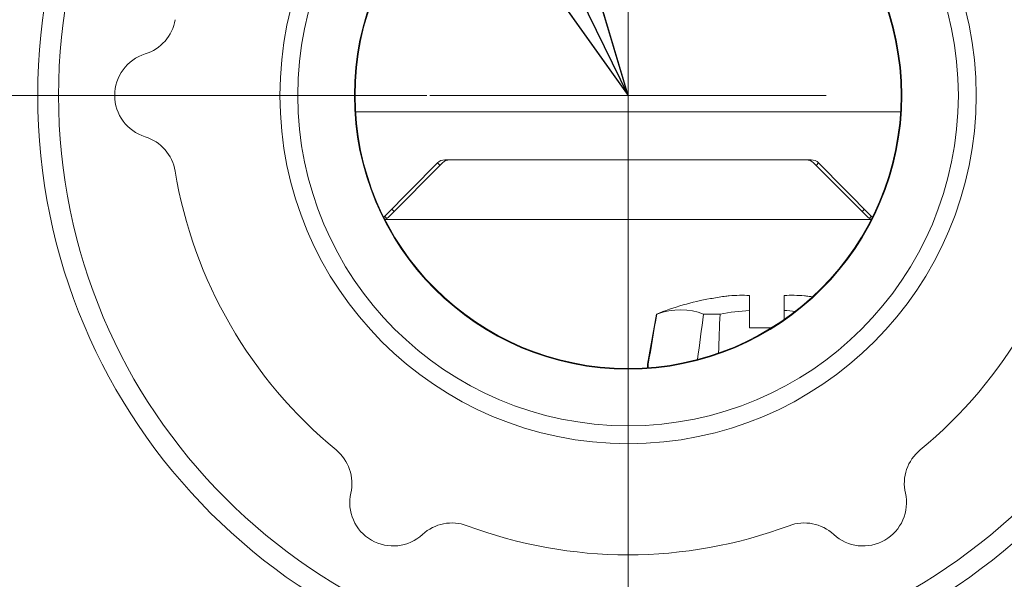
# Model space of a CAD drawing. Units: inches. Extents: x 0.1 to 10.9, y 0.1 to 8.4.
# Drawn here: x 5.3 to 5.6, y 1.9 to 2.1 of the extents above; entities that cross this region are included whole.
import ezdxf

# ---------------------------------------------------------------- set-up
doc = ezdxf.new("R2010")
doc.units = ezdxf.units.IN
doc.header["$MEASUREMENT"] = 0
for name, color, linetype, lineweight in [('Center Mark (ANSI)', 7, 'Continuous', 5), ('Dimension (ANSI)', 7, 'Continuous', 5), ('Symbol (ANSI)', 7, 'Continuous', 5), ('Visible (ANSI)', 7, 'Continuous', 5), ('Visible Narrow (ANSI)', 7, 'Continuous', 5)]:
    doc.layers.add(name, color=color, linetype=linetype, lineweight=lineweight)
doc.styles.add('Note Text (ANSI)', font='tahoma.ttf')
doc.dimstyles.new('Default (ANSI)', dxfattribs={"dimtxt": 0.0449999980628491, "dimasz": 0.0599999986588955, "dimexe": 0.0625, "dimexo": 0.001, "dimgap": 0.031, "dimtad": 0, "dimtih": 1, "dimtoh": 1, "dimrnd": 1e-08, "dimzin": 4, "dimdsep": 46, "dimtxsty": 'Note Text (ANSI)', "dimblk": 'Filled-1', "dimcen": 0.09, "dimdle": 0.3939999999999999, "dimclrd": 256, "dimclre": 256, "dimclrt": 256, "dimadec": 0, "dimazin": 1, "dimtfac": 2.666666984558105, "dimtofl": 0, "dimtmove": 0, "dimatfit": 3, "dimldrblk": 'Filled-1', "dimfxl": 1, "dimtolj": 1, "dimtzin": 4, "dimlwd": -1, "dimlwe": -1, "dimarcsym": 0})
doc.dimstyles.new('Default (ANSI)$7', dxfattribs={"dimtxt": 0.0449999980628491, "dimasz": 0.0599999986588955, "dimexe": 0.0625, "dimexo": 0.001, "dimgap": 0.031, "dimtad": 0, "dimtih": 1, "dimtoh": 1, "dimrnd": 1e-08, "dimzin": 4, "dimdsep": 46, "dimtxsty": 'Note Text (ANSI)', "dimblk": 'Filled-1', "dimcen": 0.09, "dimdle": 0.3939999999999999, "dimclrd": 256, "dimclre": 256, "dimclrt": 256, "dimadec": 0, "dimazin": 1, "dimtfac": 2.666666984558105, "dimtofl": 0, "dimtmove": 0, "dimatfit": 3, "dimldrblk": 'Filled-1', "dimfxl": 1, "dimtolj": 1, "dimtzin": 4, "dimlwd": -1, "dimlwe": -1, "dimarcsym": 0})

# ---------------------------------------------------------------- blocks, each defined once
blk = doc.blocks.new('Filled-1')
at = {"color": 0}
for p, q in [((0, 0), (-0.9999999999999998, 0.1666666666666666)), ((-0.9999999999999998, 0.1666666666666666), (-0.9999999999999998, -0.1666666666666666)), ((-0.9999999999999998, 0), (0, 0)), ((-0.9999999999999998, -0.1666666666666666), (0, 0))]:
    blk.add_line(p, q, dxfattribs=at)
at = {"color": 0, "flags": 128}
blk.add_lwpolyline([(-0.9999999999999998, -0.1666666666666666), (0, 0), (-0.9999999999999998, 0.1666666666666666), (-0.9999999999999998, -0.1666666666666666)], dxfattribs=at)
at = {"color": 0}
blk.add_solid([(-0.9999999999999998, -0.1666666666666666), (0, 0), (-0.9999999999999998, 0.1666666666666666), (-0.9999999999999998, -0.1666666666666666)], dxfattribs=at)
blk = doc.blocks.new('*D21')
at = {"layer": 'Defpoints', "color": 0, "transparency": 16777216}
for p in [(4.693500634346528, 2.09520795856759), (5.437486893644509, 2.09520795856759), (5.030802808416837, 1.835332958567589)]:
    blk.add_point(p, dxfattribs=at)
at = {"layer": 'Dimension (ANSI)', "transparency": 16777216}
for p, q in [((4.693500634346528, 2.09520795856759), (4.693500634346528, 2.319999999999998)), ((4.693500634346528, 2.319999999999998), (4.753500633005423, 2.319999999999998)), ((5.436486893644508, 2.09520795856759), (4.631000634346528, 2.09520795856759)), ((4.693500634346528, 1.895332957226484), (4.693500634346528, 2.035207959908694)), ((5.029802808416836, 1.835332958567589), (4.631000634346528, 1.835332958567589))]:
    blk.add_line(p, q, dxfattribs=at)
at = {"layer": 'Dimension (ANSI)', "transparency": 16777216, "xscale": 0.0599999986588955, "yscale": 0.0599999986588955, "zscale": 0.0599999986588955}
for p, rotation in [((4.693500634346528, 2.09520795856759), 90), ((4.693500634346528, 1.835332958567589), 270)]:
    blk.add_blockref('Filled-1', p, dxfattribs=dict(at, rotation=rotation))
at = {"layer": 'Dimension (ANSI)', "transparency": 16777216, "insert": (4.8529375, 2.319999999999998), "char_height": 0.0449999980628491, "attachment_point": 5, "style": 'Note Text (ANSI)'}
blk.add_mtext('\\A1; 1.19\\P[30]', dxfattribs=at)
blk = doc.blocks.new('*D22')
at = {"layer": 'Defpoints', "color": 0, "transparency": 16777216}
for p in [(5.499986893644509, 2.09520795856759), (5.093302808416837, 1.835332958567589), (5.499986893644509, 1.672968749999999)]:
    blk.add_point(p, dxfattribs=at)
at = {"layer": 'Dimension (ANSI)', "transparency": 16777216}
for p, q in [((5.499986893644509, 2.09420795856759), (5.499986893644509, 1.610468749999999)), ((5.093302808416837, 1.834332958567589), (5.093302808416837, 1.610468749999999)), ((5.093302808416837, 1.672968749999999), (5.002646361608375, 1.672968749999999)), ((5.439986894985613, 1.672968749999999), (5.153302807075733, 1.672968749999999))]:
    blk.add_line(p, q, dxfattribs=at)
at = {"layer": 'Dimension (ANSI)', "transparency": 16777216, "xscale": 0.0599999986588955, "yscale": 0.0599999986588955, "zscale": 0.0599999986588955, "rotation": 180}
blk.add_blockref('Filled-1', (5.093302808416837, 1.672968749999999), dxfattribs=at)
at = {"layer": 'Dimension (ANSI)', "transparency": 16777216, "xscale": 0.0599999986588955, "yscale": 0.0599999986588955, "zscale": 0.0599999986588955}
blk.add_blockref('Filled-1', (5.499986893644509, 1.672968749999999), dxfattribs=at)
at = {"layer": 'Dimension (ANSI)', "transparency": 16777216, "insert": (4.902937499999998, 1.672968749999999), "char_height": 0.0449999980628491, "attachment_point": 5, "style": 'Note Text (ANSI)'}
blk.add_mtext('\\A1; 1.86\\P[47]', dxfattribs=at)

msp = doc.modelspace()

# ---------------------------------------------------------------- linework, layer by layer
at = {"layer": 'Center Mark (ANSI)', "linetype": 'Continuous'}
for p, q in [((5.499986893644509, 2.15770795856759), (5.499986893644509, 2.03270795856759)), ((5.562486893644509, 2.09520795856759), (5.437486893644509, 2.09520795856759))]:
    msp.add_line(p, q, dxfattribs=at)
at = {"layer": 'Visible (ANSI)'}
for p, q in [((5.414054601897055, 2.089985651514107), (5.58591918539196, 2.089985651514106)), ((5.439896337653311, 2.073918665382703), (5.423184365062128, 2.057030762645509)), ((5.424602735417948, 2.057018582388338), (5.441508282218483, 2.073924129177894)), ((5.557745136852329, 2.074891901514106), (5.442228648426816, 2.074891901514106)), ((5.443828476344875, 2.074885185052127), (5.556145308929012, 2.074885185052126)), ((5.558465503054158, 2.073924129177894), (5.575371049832734, 2.057018582388338)), ((5.576789420222159, 2.057030762645509), (5.560077447626115, 2.073918665382703)), ((5.576668453506016, 2.056072685052126), (5.423305333783002, 2.056072685052126)), ((5.525952518644507, 2.031197559709821), (5.525952518644507, 2.031140236835276)), ((5.538257206144508, 2.027418603123184), (5.538257206144508, 2.032149756633624)), ((5.549194706144509, 2.032149756633624), (5.549194706144509, 2.027418603123184)), ((5.538257206144508, 2.027418603123184), (5.538257206144508, 2.02192670856766)), ((5.549194706144509, 2.027418603123184), (5.549194706144509, 2.024566452037178)), ((5.508916143577197, 2.026301708567673), (5.506123747180626, 2.010465241650639)), ((5.508916143577214, 2.02630170856767), (5.509044550873448, 2.02630170856767)), ((5.523798289159397, 2.026301708567662), (5.528972217858553, 2.02630170856766)), ((5.545169740548714, 2.02192670856766), (5.538257206144508, 2.02192670856766))]:
    msp.add_line(p, q, dxfattribs=at)
for centre, radius in [((5.499986893644509, 2.095207958567577), 0.18615625), ((5.499986893644509, 2.095207958567531), 0.1097944982931287), ((5.499986893644509, 2.095207958567586), 0.104139858769861), ((5.499986893644509, 2.095207958567588), 0.086296875), ((5.499986893644509, 2.095207958567618), 0.0860908314278087)]:
    msp.add_circle(centre, radius, dxfattribs=at)
for centre, radius, start, end in [((5.343668385803188, 2.12131966524099), 0.0136718749999913, 287.2649733281969, 350.5167729227143), ((5.351783768644509, 2.09520795856753), 0.0136718750000003, 107.2649733281939, 252.7350275255522), ((5.343668385803193, 2.069096251894075), 0.0136718749999842, 9.483227077274583, 72.73502581807249), ((5.442228648427288, 2.071610651514106), 0.00328125, 90.00000001649813, 135.3000000123321), ((5.443828476342743, 2.071603935052126), 0.0032812500000001, 89.99999992558126, 134.9999999441917), ((5.556145308926883, 2.071603935052126), 0.0032812500000001, 44.99999994419169, 89.99999992558126), ((5.5577451368528, 2.071610651514105), 0.00328125, 44.70000001232985, 90.00000001649813), ((5.49998689364447, 2.095207958567506), 0.1448124999999569, 189.4832270773038, 230.5167729226965), ((5.499986893644547, 2.095207958567506), 0.1448124999999575, 309.4832270773036, 350.5167729226962), ((5.420852054288149, 2.059338776514107), 0.00328125, 309.4334541045561, 315.3000000123321), ((5.422282541293686, 2.059338776514107), 0.0032812500000001, 286.9707009484799, 314.9999999441917), ((5.577691243960011, 2.059338776514106), 0.0032812500000001, 224.9999999441917, 253.0293311418261), ((5.579121730995473, 2.059338776514107), 0.00328125, 224.7000000123299, 230.5665780670389), ((5.543725956144507, 1.937261202303235), 0.0956030062644344, 100.7141206795291, 111.352693410898), ((5.543720716933126, 1.937292881342377), 0.0955145800568384, 98.0606640601146, 100.7209581483294), ((5.543731351667083, 1.937293826482537), 0.0955136223363233, 81.33065027441226, 81.93934927973228), ((5.509355147620206, 2.009895458567669), 0.00328125, 170.0000000000219, 189.8169010551221), ((5.399214238408428, 1.972888013031985), 0.0136718750000246, 347.2649733282722, 50.51677292262542), ((5.600759548880589, 1.972888013031985), 0.0136718750000247, 129.4832270773768, 192.7350266717276), ((5.425885331144509, 1.966860287397292), 0.013671874999999, 167.2649733282226, 312.7350275255599), ((5.574088456144505, 1.966860287397292), 0.0136718749999996, 227.2649733282194, 12.73502667177581), ((5.444441041039231, 1.946776306358531), 0.0136718749999988, 69.48322707730142, 132.7350258180123), ((5.499986893644509, 2.095207958567554), 0.1448125000000228, 249.4832270773138, 290.5167729226859), ((5.555532746249784, 1.946776306358534), 0.013671874999996, 47.26497332820453, 110.5167729227032)]:
    msp.add_arc(centre, radius, start, end, dxfattribs=at)
for centre, major_axis, ratio, start_param, end_param in [((5.530327480767796, 2.031736932284509), (0.0021875384954198, 0.0003107580058581), 0.0568445197715415, 0.7773488167624141, 1.562703952118631), ((5.535839179862196, 1.937258580212089), (-1.1256e-12, 0.0949527728129734), 0.7071067811864923, 6.247163766219222, 6.342271838798332), ((5.551612732413921, 1.937258578544374), (-2.763e-13, 0.0949527744789141), 0.7071067811864086, 6.22409877638536, 6.319206847294545), ((5.557124433020063, 2.031736931056825), (0.0021875402201144, -0.0003107587105319), 0.0568449266918606, 1.578889456355248, 2.364244086561644), ((5.504057926119305, 1.945337734693799), (0.016664459639101, 0.0818470623719643), 0.4924038765066597, 6.205539786545196, 6.560674698408978), ((5.54372591882459, 1.945338104728275), (0.0835259417839783, -3.2051e-12), 0.9848077530219258, 1.636316418920622, 1.7483641375846), ((5.543725994314766, 1.945338111584272), (0.0835259347815785, 2.8036e-12), 0.9848077530207836, 1.463465394509789, 1.50527623937559), ((10.70151405024905, 1.626837259784934), (2.097816407347411, 10.30337102350537), 0.4924038732962356, 1.63213180720013, 1.633662253133595), ((0.209342646930901, 1.626838230407051), (-2.09781117909758, -10.30334532707496), 0.4924038769255404, 1.707917569969354, 1.709304718803215), ((16.03591061899985, 1.62683725105607), (-10.51476522310322, 9.09259286e-08), 0.9848077530219692, 6.244598860931064, 6.245790154687798)]:
    msp.add_ellipse(centre, major_axis=major_axis, ratio=ratio, start_param=start_param, end_param=end_param, dxfattribs=at)
msp.add_open_spline([(5.506369114176014, 2.009354247110584), (5.506359952564108, 2.00938868611318), (5.50635150838492, 2.009423443206618), (5.506298028514238, 2.00966840645472), (5.506272073556732, 2.009949440689356), (5.506296306212462, 2.010286258902896), (5.506306930203202, 2.010377258806554), (5.506322022311572, 2.010465241650638)], degree=3, knots=[-0.1926151362658659, -0.1926151362658659, -0.1926151362658659, -0.1926151362658659, -0.1910816887527598, -0.1910816887527598, -0.1818833369544763, -0.1818833369544763, -0.1790180966754206, -0.1790180966754206, -0.1790180966754206, -0.1790180966754206], dxfattribs=at)
at = {"layer": 'Visible Narrow (ANSI)'}
for p, q in [((5.442228648723713, 2.074468747985985), (5.442228648710416, 2.074891901514116)), ((5.455303677801119, 2.074891901514116), (5.45530367780285, 2.074885185052137)), ((5.544670108046958, 2.074885185052137), (5.544670108045226, 2.074891901514116)), ((5.557745137135928, 2.074891901514116), (5.557745137149226, 2.074468747651145)), ((5.506123747180629, 2.010465241650639), (5.50632202231157, 2.010465241650638))]:
    msp.add_line(p, q, dxfattribs=at)
msp.add_circle((5.499986893644509, 2.095207958567574), 0.17959375, dxfattribs=at)
for centre, major_axis, ratio, start_param, end_param in [((5.442228648710416, 2.071610651514116), (-0.0023323107738137, 0.0023080138684273), 0.0124061019417713, 5.424919622949183, 6.283185301304992), ((5.455303677801123, 2.071610651514103), (-1.63e-14, 0.0032812500000146), 0.8720062441631093, 6.219191238034786, 6.283185307175369), ((5.544670108045222, 2.071610651514064), (3e-15, 0.0032812500000525), 0.8720062360857959, 0, 0.0639940691365002), ((5.557745137135928, 2.071610651514116), (0.0023323107734779, 0.0023080138687666), 0.0124060903355762, 0, 0.8582658478603287), ((5.427799392925273, 2.057029496181314), (-0.0023323107738136, 0.0023080138684272), 0.0124061019417246, 5.469036292042919, 6.283185301315218), ((5.572174392925273, 2.057029496181312), (0.0023323107734778, 0.0023080138687666), 0.0124060903355791, 0, 0.8141491922496655), ((5.425516676120103, 2.054722748776923), (-0.0023323107746949, 0.0023080138675369), 0.077280376403901, 5.520115203032096, 6.283185301297093), ((5.574457109732844, 2.054722748776923), (0.0023323107725965, 0.0023080138696572), 0.0772803648315102, 0, 0.7630702442806863)]:
    msp.add_ellipse(centre, major_axis=major_axis, ratio=ratio, start_param=start_param, end_param=end_param, dxfattribs=at)

# ---------------------------------------------------------------- dimensions: what is measured, and where the dimension line sits
at = {"layer": 'Dimension (ANSI)'}
for base, p1, p2, angle, text, override, picture, middle in [((4.693500634346528, 2.09520795856759), (5.030802808416837, 1.835332958567589), (5.437486893644509, 2.09520795856759), 90, ' <>\\X[30]', {"dimgap": 0.031, "dimdec": 2, "dimlfac": 4.571428571428571, "dimpost": '\\X', "dimtol": 0, "dimlim": 0, "dimtp": 0, "dimtm": 0, "dimtdec": 2, "dimatfit": 2}, '*D21', (4.8529375, 2.319999999999998)), ((5.499986893644509, 1.672968749999999), (5.093302808416837, 1.835332958567589), (5.499986893644509, 2.09520795856759), 180, ' <>\\X[47]', {"dimgap": 0.031, "dimtih": 0, "dimtoh": 0, "dimdec": 2, "dimlfac": 4.571428571428571, "dimpost": '\\X', "dimtol": 0, "dimlim": 0, "dimtp": 0, "dimtm": 0, "dimtdec": 2, "dimatfit": 2}, '*D22', (4.902937499999998, 1.672968749999999))]:
    dim = msp.add_linear_dim(base=base, p1=p1, p2=p2, angle=angle, text=text, dimstyle='Default (ANSI)', override=override, dxfattribs=at)
    dim.commit()
    dim.dimension.update_dxf_attribs({"geometry": picture, "text_midpoint": middle, "dimtype": 160})

# ---------------------------------------------------------------- leaders
at = {"layer": 'Symbol (ANSI)', "annotation_type": 0, "has_hookline": 1, "hookline_direction": 1, "text_width": 0.7355339004972103}
msp.add_leader([(5.499986894813532, 2.095207958567531), (5.185499196622034, 2.739953958811375), (5.125499197963138, 2.739953958811375)], dimstyle='Default (ANSI)$7', override={"dimtad": 0}, dxfattribs=at)

doc.saveas('drawing.dxf')
